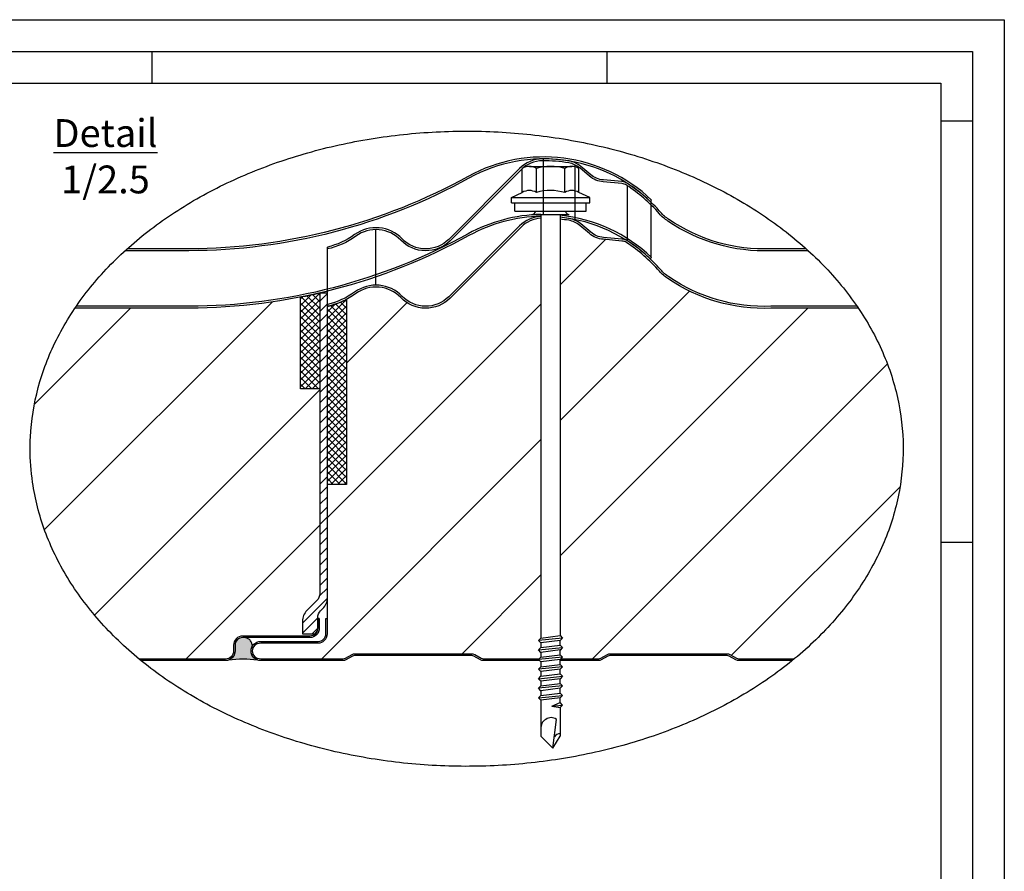
# Model space of a CAD drawing. Units: millimetres. Extents: x 300008 to 301383, y 101033 to 102019.
# Drawn here: x 300869 to 301383, y 101575 to 102019 of the extents above; entities that cross this region are included whole.
import ezdxf

# ---------------------------------------------------------------- set-up
doc = ezdxf.new("R2010")
doc.units = ezdxf.units.MM
doc.header["$LTSCALE"] = 5
doc.header["$MEASUREMENT"] = 0
doc.linetypes.add('0', pattern=[0])
for name, color, linetype in [('50C', 7, 'Continuous'), ('maten', 5, 'Continuous'), ('template', 5, 'Continuous')]:
    doc.layers.add(name, color=color, linetype=linetype)
doc.styles.get("Standard").update_dxf_attribs({"font": 'isocp.shx'})
pattern_1 = [(45, (-1602.179361311195, 228.8557515028224), (-35.35533905932738, 35.35533905932738), [])]

# ---------------------------------------------------------------- blocks, each defined once
blk = doc.blocks.new('Vijs')
at = {"color": 0, "linetype": 'Continuous'}
for p, q in [((-7.387340786313871, 5.693700713891303), (-7.387340786313871, 11.97459379499196)), ((-5.540464151301421, 12.51931204523135), (5.540547348035034, 12.51931204523135)), ((-3.693670073291287, 5.693700713891303), (-3.693670073291287, 11.97459379499196)), ((3.693670073262183, 5.693700713891303), (3.693670073262183, 11.97459379499196)), ((7.387340786284767, 5.693700713891303), (7.387340786284767, 11.97459379499196)), ((-10.23620000001392, 4.448564260455896), (-7.387340786313871, 5.693700713891303)), ((10.23619999998482, 4.448564260455896), (7.387340786284767, 5.693700713891303)), ((-10.23620000001392, 4.448564260455896), (10.23619999998482, 4.448564260455896)), ((-10.23620000001392, 2.972189260457526), (-10.23620000001392, 4.448564260455896)), ((-10.23620000001392, 2.972189260457526), (10.23619999998482, 2.972189260457526)), ((10.23619999998482, 2.972189260457526), (10.23619999998482, 4.448564260455896))]:
    blk.add_line(p, q, dxfattribs=at)
for p, q in [((-9.285654821433127, 0.8672570480412105), (-9.285654821433127, 2.972189260457526)), ((9.286698035750305, 0.8672570480412105), (9.286698035750305, 2.972189260457526)), ((-9.285654821433127, 0.8672570480412105), (9.286698035750305, 0.8672570480412105)), ((-4.875230633537285, 0), (4.875230633508181, 0)), ((-2.499986951297615, -111.8753027401253), (-2.499916426022537, -113.1246229105745)), ((2.499901918577962, -112.5006256289926), (2.499961265508318, -111.250312814489))]:
    blk.add_line(p, q)
at = {"color": 7, "linetype": '0'}
for p, q in [((-2.500019531010755, 0), (-2.500023272819817, -110.62498195433)), ((2.500025534012821, 0), (2.500020612467779, -110)), ((-2.500023272819817, -110.62498195433), (2.500020612467779, -110)), ((2.500020612467779, -110), (3.12499786290573, -110.6250532096019)), ((-3.125016819394659, -111.2502451463224), (-2.500023272819817, -110.62498195433)), ((3.12499786290573, -110.6250532096019), (-3.125016819394659, -111.2502451463224)), ((-2.499986951297615, -111.8753027401253), (-3.124969184456859, -111.2502491153573)), ((2.499961265508318, -111.250312814489), (-2.499986951297615, -111.8753027401253)), ((-2.499916426022537, -113.1246229105745), (2.500074642302934, -112.4996365554107)), ((2.499901918577962, -112.5006256289926), (3.124879169015912, -113.1256788385799)), ((3.12499786290573, -110.6250532096019), (2.499961265508318, -111.250312814489)), ((-3.124958006141242, -113.7498821002955), (3.125061858212575, -113.1246905953594)), ((-2.499975772981998, -114.3749357250636), (-3.124958006141242, -113.7498821002955)), ((-3.124934193852823, -116.2505196032143), (-2.499936461797915, -115.6252567599586)), ((3.125032853509765, -115.625323697459), (-3.124934193852823, -116.2505196032143)), ((-3.124909972568275, -113.749886102567), (-2.499916426022537, -113.1246229105745)), ((2.500065122672822, -113.7499535216339), (-2.499975772981998, -114.3749357250636)), ((-2.499975772981998, -114.3749357250636), (-2.499936461797915, -115.6252567599586)), ((-2.499936461797915, -115.6252567599586), (2.500005775713362, -115.0002663361229)), ((3.124879169015912, -113.1256788385799), (2.499842571618501, -113.7509384434816)), ((2.500005775713362, -115.0002663361229), (2.500065122672822, -113.7499535216339)), ((2.500005775713362, -115.0002663361229), (3.125032853509765, -115.625323697459)), ((3.125032853509765, -115.625323697459), (2.500036117970012, -116.2505866237188)), ((-2.499955946870614, -116.8755728958349), (-3.124934193852823, -116.2505196032143)), ((-3.124927798955468, -118.7501521895902), (-2.49993425240973, -118.1248889975977)), ((3.12508688334492, -118.1249602528696), (-3.124927798955468, -118.7501521895902)), ((2.500036117970012, -116.2505866237188), (-2.499955946870614, -116.8755728958349)), ((-2.499955946870614, -116.8755728958349), (-2.49993425240973, -118.1248889975977)), ((-2.49993425240973, -118.1248889975977), (2.50010963290697, -117.4999070432677)), ((2.500059805519413, -117.4999028915481), (2.500036117970012, -116.2505866237188)), ((3.12508688334492, -118.1249602528696), (2.500050285947509, -118.7502198577713)), ((2.50010963290697, -117.4999070432677), (3.12508688334492, -118.1249602528696)), ((-2.499897930858424, -119.3752097833931), (-3.124927798955468, -118.7501521895902)), ((-3.124868985731155, -121.2497891435632), (-2.499827405554242, -120.6245299538423)), ((-3.124868985731155, -121.2497891435632), (3.125150878622662, -120.6245976386272)), ((2.500050285947509, -118.7502198577713), (-2.499897930858424, -119.3752097833931)), ((-2.499897930858424, -119.3752097833931), (-2.499827405554242, -120.6245299538423)), ((-2.499827405554242, -120.6245299538423), (2.500163662713021, -119.999543598693)), ((2.500163662713021, -119.999543598693), (2.500050285947509, -118.7502198577713)), ((3.125150878622662, -120.6245976386272), (2.500154143082909, -121.2498605649016)), ((2.500163662713021, -119.999543598693), (3.125150878622662, -120.6245976386272)), ((-2.499886752542807, -121.8748427683313), (-3.124868985731155, -121.2497891435632)), ((-3.124845173442736, -123.7504266464821), (-2.499847441387828, -123.1251638032409)), ((3.125121873919852, -123.1252307407267), (-3.124845173442736, -123.7504266464821)), ((2.500154143082909, -121.2498605649016), (-2.499886752542807, -121.8748427683313)), ((-2.499886752542807, -121.8748427683313), (-2.499847441387828, -123.1251638032409)), ((-2.499847441387828, -123.1251638032409), (2.500094796152553, -122.5001733794052)), ((2.500094796152553, -122.5001733794052), (2.500154143082909, -121.2498605649016)), ((2.500094796152553, -122.5001733794052), (3.125121873919852, -123.1252307407267)), ((3.125121873919852, -123.1252307407267), (2.500125138380099, -123.7504936669866)), ((-2.499866926460527, -124.3754799391172), (-3.124845173442736, -123.7504266464821)), ((-3.124786160886288, -126.2500636170735), (-2.499843238852918, -125.6247962069319)), ((-3.124786160886288, -126.2500636170735), (3.125136041897349, -125.6248639747646)), ((2.500125138380099, -123.7504936669866), (-2.499866926460527, -124.3754799391172)), ((-2.499866926460527, -124.3754799391172), (-2.499843238852918, -125.6247962069319)), ((-2.499843238852918, -125.6247962069319), (2.500148825987708, -124.9998099348159)), ((2.500148825987708, -124.9998099348159), (2.500125138380099, -123.7504936669866)), ((3.125136041897349, -125.6248639747646), (2.500139306357596, -126.250126901039)), ((2.500148825987708, -124.9998099348159), (3.125136041897349, -125.6248639747646)), ((-2.499802931153681, -126.8751173248747), (-3.124786160886288, -126.2500636170735)), ((2.500139306357596, -126.250126901039), (-2.499802931153681, -126.8751173248747)), ((-2.499802931153681, -126.8751173248747), (-2.499802931153681, -136.250493589876)), ((0.3127154909889214, -128.4370473409217), (2.500179614056833, -127.5004480189673)), ((0.3127154909889214, -128.4370473409217), (3.125239899061853, -128.1245046818949)), ((0.3127154909889214, -128.4370473409217), (2.500203301664442, -128.7497642867966)), ((2.500179614056833, -127.5004480189673), (2.500139306357596, -126.250126901039)), ((3.125239899061853, -128.1245046818949), (2.500179614056833, -127.5004480189673)), ((2.500203301664442, -128.7497642867966), (3.125239899061853, -128.1245046818949)), ((2.500203301664442, -128.7497642867966), (2.500292322074529, -136.2496713300643)), ((0.6252859411761165, -139.3747730553296), (1.562757134001004, -131.8747153673175)), ((-2.499802931153681, -136.250493589876), (0.6252859411761165, -139.3747730553296)), ((0.6252859411761165, -139.3747730553296), (2.500292322074529, -136.2496713300643))]:
    blk.add_line(p, q, dxfattribs=at)
for points in [[(-1.249744127242593, -131.8751822477789, 0.302775204182), (-2.499753772601252, -134.3750210467697)], [(1.562757134030107, -131.8747153673175, 0.340405225754), (-1.249744127242593, -131.8751822477789)], [(2.500321995583363, -135.6245149228198, 0.253336250782), (0.99549009319162, -136.4132857927907)]]:
    blk.add_lwpolyline(points, format="xyb", dxfattribs=at)
at = {"color": 0, "linetype": 'Continuous'}
for centre, radius, start, end in [((-5.540464151301421, 9.116301430010935), 3.403010615225, 57.13277999998532, 122.8672200000147), ((4.159833770245314e-05, -0.2759379547642311), 12.79525, 73.00000000078201, 106.999999999218), ((5.540547348035034, 9.116301430010935), 3.403010615225, 57.13277999998532, 122.8672200000147), ((-5.540505749697331, 2.835510564138531), 3.403010615225, 57.13277999998532, 122.8672200000147), ((0, -6.556728820636636), 12.79525, 72.87999999985561, 106.7786499990422), ((5.540505749668228, 2.835510564138531), 3.403010615225, 57.13277999998532, 122.8672200000147)]:
    blk.add_arc(centre, radius, start, end, dxfattribs=at)
for centre, start, end in [((-4.874969829950714, 0.9999999659921741), 269.9850570567058, 352.3718760487827), ((4.874969829921611, 0.9999999659921741), 187.6281239512173, 270.0149429432942)]:
    blk.add_arc(centre, 1, start, end)

msp = doc.modelspace()

# ---------------------------------------------------------------- hatches: boundary and pattern name
at = {"layer": '50C'}
h = msp.add_hatch(dxfattribs=at)
h.set_pattern_fill('ANSI31', color=256, scale=400)
h.set_pattern_definition(pattern_1)
h.paths.add_polyline_path([(301140.99198206, 101915.6606824256, 0.1845414549266754), (301130.5648952352, 101910.9989599046), (301093.5246124495, 101873.9586771189, -0.4199591596770266), (301067.8221078418, 101874.2102711884, 0.3742418986860725), (301044.2800025292, 101876.3054492396, -0.03545735387017907), (301039.4690885869, 101873.3122305365), (301039.4690885869, 101776.6865452423), (301029.4567158024, 101776.6865452423), (301029.4567158023, 101698.6865452423, -0.4142135623730948), (301024.6567158023, 101693.8865452424), (300994.6567158023, 101693.8865452424, 0.4142135623718775), (300990.4567158023, 101689.6865452424, 0.4142135623718776), (300994.6567158023, 101685.4865452423), (301037.5989158023, 101685.4865452423, 0.1272399197563006), (301038.71416679, 101685.7750246149), (301042.1820426018, 101687.6977252184, -0.1272399197562964), (301043.6852069765, 101688.0865452423), (301104.8707668777, 101688.0865452423, -0.1272399197487097), (301106.3739312522, 101687.6977252185), (301109.8418070645, 101685.7750246149, 0.127239919748711), (301110.9570580519, 101685.4865452424), (301140.021985664, 101685.4865452424), (301140.9921482676, 101686.457119369), (301140.9920696452, 101688.9577614388), (301139.7421051789, 101690.2078686883), (301139.7422208086, 101690.2078802548), (301140.9921883391, 101691.4583870677), (301140.9920472886, 101693.9570274086), (301139.7420669444, 101695.2071505379), (301139.7419875524, 101695.2071425962), (301140.9919746455, 101696.4576689802)])
h = msp.add_hatch(dxfattribs=at)
h.set_pattern_fill('ANSI31', color=256, scale=400)
h.set_pattern_definition(pattern_1)
edge = h.paths.add_edge_path()
edge.add_spline(control_points=[(301273.16556402, 101685.4865452423), (301279.4860256969, 101690.7004197543), (301285.3673564033, 101696.2161822514), (301297.3062700609, 101709.0177633714), (301303.1310142303, 101716.4297187837), (301313.1728013002, 101731.8792730399), (301317.3894489733, 101739.9171201893), (301324.0798274507, 101756.429414232), (301326.5528519959, 101764.9037611661), (301329.6645822761, 101782.0635269914), (301330.3027132275, 101790.7481980788), (301329.7184569085, 101808.0786512722), (301328.496194185, 101816.7234188162), (301324.2386651529, 101833.7283191242), (301321.2040884017, 101842.0879062752), (301314.2804834752, 101856.5317941441), (301310.7242613806, 101862.7136399345), (301306.6826094171, 101868.70039188)], knot_values=[2.427201488848007, 2.427201488848007, 2.427201488848007, 2.427201488848007, 2.553271376218443, 2.553271376218443, 2.706379465979701, 2.706379465979701, 2.85948755574096, 2.85948755574096, 3.012595645502218, 3.012595645502218, 3.165703735263476, 3.165703735263476, 3.318811825024735, 3.318811825024735, 3.471919914785993, 3.471919914785993, 3.591514522699232, 3.591514522699232, 3.591514522699232, 3.591514522699232], degree=3, periodic=0)
edge.add_line((301306.6826094171, 101868.70039188), (301261.0613642399, 101868.7003697052))
edge.add_arc((301257.5046036913, 101957.3762000651), 88.7471319853138, 235.5067573022601, 272.29688506074996, ccw=False)
edge.add_arc((301217.9027067703, 101901.1562172998), 20.00017976743355, 220.8855703214252, 237.80411429686978, ccw=False)
edge.add_arc((301142.3013997449, 101835.7004706155), 79.99988222324234, 40.88619805762877, 57.22751358317392)
edge.add_arc((301182.6952998093, 101898.4455808515), 5.376722139409499, 57.22811293907031, 84.83943764345666)
edge.add_line((301183.1789202383, 101903.8005086984), (301173.4941034975, 101904.675284256))
edge.add_arc((301174.6634870924, 101917.6227200964), 13.00013664667719, 230.0003079076338, 264.83917509162495, ccw=False)
edge.add_line((301166.3072138497, 101907.6639927516), (301161.1959880147, 101911.9528277088))
edge.add_arc((301153.482603459, 101902.7603894798), 11.99988424522358, 49.99995234753361, 80.531759586896)
edge.add_arc((301142.2966383868, 101835.687323206), 79.9993109631231, 80.53175958648143, 83.75997230233926)
edge.add_line((301150.9920721476, 101915.2126599629), (301150.9920624161, 101697.7076328889))
edge.add_line((301150.9920624161, 101697.7076328889), (301152.242016917, 101696.4575264697))
edge.add_line((301152.242016917, 101696.4575264697), (301150.9919437222, 101695.2070072599))
edge.add_line((301150.9919437222, 101695.2070072599), (301150.9918250283, 101692.7063816309))
edge.add_line((301150.9918250283, 101692.7063816309), (301152.2400161931, 101691.4580387622))
edge.add_line((301152.2400161931, 101691.4580387622), (301152.2439342337, 101691.458430685))
edge.add_line((301152.2439342337, 101691.458430685), (301150.9921513642, 101690.2062011904))
edge.add_line((301150.9921513642, 101690.2062011904), (301150.9920327426, 101687.7071002166))
edge.add_line((301150.9920327426, 101687.7071002166), (301152.2420868982, 101686.456985494))
edge.add_line((301152.2420868982, 101686.456985494), (301151.2720597883, 101685.4865452424))
edge.add_line((301151.2720597883, 101685.4865452424), (301170.9321158023, 101685.4865452424))
edge.add_arc((301170.9321158023, 101687.7865452423), 2.299999999890095, 270, 299.0053793421528)
edge.add_line((301172.0473667898, 101685.7750246149), (301175.515242602, 101687.6977252185))
edge.add_arc((301177.0184069765, 101684.9865452425), 3.099999999834238, 90, 119.00537934251051, ccw=False)
edge.add_line((301177.0184069765, 101688.0865452423), (301238.2039668777, 101688.0865452423))
edge.add_arc((301238.2039668777, 101684.9865452418), 3.100000000552451, 60.99462065410768, 90, ccw=False)
edge.add_line((301239.7071312527, 101687.6977252183), (301243.1750070642, 101685.775024615))
edge.add_arc((301244.2902580519, 101687.7865452423), 2.300000000008478, 240.99462065457, 270)
edge.add_line((301244.2902580519, 101685.4865452423), (301273.16556402, 101685.4865452423))
h = msp.add_hatch(dxfattribs=at)
h.set_pattern_fill('ANSI31', color=256, scale=400)
h.set_pattern_definition(pattern_1)
edge = h.paths.add_edge_path()
edge.add_line((301025.4567158024, 101826.6388433383), (301015.4567158024, 101826.6388433383))
edge.add_line((301015.4567158024, 101826.6388433383), (301015.4567158024, 101874.483526839))
edge.add_arc((300956.59536117, 102171.8580614502), 303.143980485216, 270.10509189791594, 281.19621979794204, ccw=False)
edge.add_line((300957.1513874368, 101868.7145908967), (300897.6942167657, 101868.7145330919))
edge.add_spline(control_points=[(300897.6942167657, 101868.7145330919), (300894.7033882065, 101864.2856195327), (300891.9780844748, 101859.7501016738), (300885.3014578448, 101847.1204372789), (300881.9091477229, 101838.8465845212), (300876.918277203, 101821.9665065035), (300875.3204431128, 101813.3606879539), (300874.4086649718, 101801.5826544344), (300874.2875077249, 101798.4506835225), (300874.2875077249, 101795.318709339)], knot_values=[5.833168477102686, 5.833168477102686, 5.833168477102686, 5.833168477102686, 5.921649350966129, 5.921649350966129, 6.074757440727387, 6.074757440727387, 6.227865530488645, 6.227865530488645, 6.283185307179586, 6.283185307179586, 6.283185307179586, 6.283185307179586], degree=3, periodic=0)
edge.add_spline(control_points=[(300874.2875077249, 101795.318709339), (300874.2875077249, 101789.4565981284), (300874.7124056357, 101783.5945610569), (300876.8092764727, 101769.159891754), (300878.9820367607, 101760.6339814031), (300885.0907566246, 101743.9833241956), (300889.025987791, 101735.8587766668), (300898.5297350948, 101720.206815677), (300904.0977962652, 101712.6791803842), (300916.6429234072, 101698.4562921859), (300923.6046759074, 101691.7529978088), (300931.2014207794, 101685.4865452423)], knot_values=[0, 0, 0, 0, 0.1035419400383042, 0.1035419400383042, 0.2566500297995629, 0.2566500297995629, 0.4097581195608215, 0.4097581195608215, 0.5628662093220802, 0.5628662093220802, 0.7143907029423806, 0.7143907029423806, 0.7143907029423806, 0.7143907029423806], degree=3, periodic=0)
edge.add_line((300931.2014207793, 101685.4865452424), (300976.2566580515, 101685.4865452423))
edge.add_arc((300976.7859670949, 101689.6530584053), 4.200000000029105, 262.7599923158148, 381.1527512316052)
edge.add_arc((300985.2566580515, 101692.6865452424), 4.799999999970898, 90, 198.434948822922, ccw=False)
edge.add_line((300985.2566580515, 101697.4865452423), (301016.4567158024, 101697.4865452423))
edge.add_line((301016.4567158024, 101697.4865452423), (301016.4567158024, 101705.2065452423))
edge.add_arc((301024.4567158025, 101705.2065452423), 8.000000000093449, 134.9999999997052, 180, ccw=False)
edge.add_line((301018.799861553, 101710.8633994919), (301023.9922497083, 101716.0557876472))
edge.add_arc((301020.4567158024, 101719.5913215532), 5.000000000010097, 314.9999999996463, 360)
edge.add_line((301025.4567158024, 101719.5913215532), (301025.4567158024, 101826.6388433383))
h = msp.add_hatch(dxfattribs=at)
h.set_pattern_fill('ANSI37', color=256, scale=20, style=0)
h.set_pattern_definition([(45, (297270.1779856514, 42952.86649782874), (-1.767766952966369, 1.767766952966369), []), (135, (297270.1779856514, 42952.86649782874), (-1.767766952966369, -1.767766952966369), [])])
edge = h.paths.add_edge_path()
edge.add_arc((300914.733515349, 102366.0840409526), 501.8129418283407, 281.5789850264761, 282.1709539252674)
edge.add_arc((300957.5953611695, 102172.0895320393), 303.1439804886916, 281.9821912156689, 282.935762531116)
edge.add_line((301025.4567158024, 101876.6388433383), (301025.4567158024, 101826.6388433383))
edge.add_line((301025.4567158024, 101826.6388433383), (301015.4567158024, 101826.6388433383))
edge.add_line((301015.4567158024, 101826.6388433383), (301015.4567158024, 101874.4835268389))
h = msp.add_hatch(dxfattribs=at)
h.set_pattern_fill('ANSI31', color=256, scale=30, style=0)
h.set_pattern_definition([(45, (297269.1779856514, 43274.63502724306), (-2.651650429449553, 2.651650429449553), [])])
edge = h.paths.add_edge_path()
edge.add_line((301024.4567158024, 101704.2089714375), (301024.4567158024, 101707.1354774304))
edge.add_arc((301029.4567158024, 101707.1354774304), 5.00000000006321, 135.000000000748, 180.0000000001668, ccw=False)
edge.add_line((301025.9211818965, 101710.6710113364), (301027.113570052, 101711.8633994918))
edge.add_arc((301021.4567158024, 101717.5202537413), 8.000000000023217, 315.0000000005987, 360.0000000001043)
edge.add_line((301029.4567158024, 101717.5202537413), (301029.4567158024, 101876.6388433383))
edge.add_line((301029.4567158024, 101876.6388433383), (301025.4567158024, 101876.6388433383))
edge.add_line((301025.4567158024, 101876.6388433383), (301025.4567158024, 101719.5913215532))
edge.add_arc((301020.4567158024, 101719.5913215532), 5.000000000008185, -44.99999999946209, 0, ccw=False)
edge.add_line((301023.9922497084, 101716.0557876473), (301018.7998615529, 101710.8633994918))
edge.add_arc((301024.4567158025, 101705.2065452423), 8.000000000099746, 135.0000000007047, 180.0000000001042)
edge.add_line((301016.4567158024, 101705.2065452423), (301016.4567158024, 101698.6388433383))
edge.add_line((301016.4567158024, 101698.6388433383), (301023.0473746191, 101698.6388433383))
edge.add_arc((301020.4567158024, 101701.6865452423), 4.000000000014193, 310.365761101351, 359.9999999997916)
edge.add_line((301024.4567158024, 101701.6865452423), (301024.4567158024, 101706.6865452423))
h = msp.add_hatch(dxfattribs=at)
h.set_pattern_fill('ANSI37', color=256, scale=20, style=0)
h.set_pattern_definition([(45, (299469.1779856514, 43352.63502724306), (-1.767766952966369, 1.767766952966369), []), (135, (299469.1779856514, 43352.63502724306), (-1.767766952966369, -1.767766952966369), [])])
edge = h.paths.add_edge_path()
edge.add_line((301029.4690885869, 101776.6865452423), (301029.469088587, 101869.637999088))
edge.add_arc((301020.7967208573, 101908.6866185548), 40.00005805373861, 282.521671903532, 297.8273290079983)
edge.add_line((301039.4690885869, 101873.3122305365), (301039.4690885869, 101776.6865452424))
edge.add_line((301039.4690885869, 101776.6865452423), (301029.4690885869, 101776.6865452423))
h = msp.add_hatch(color=256, dxfattribs=at)
h.dxf.hatch_style = 1
h.paths.add_polyline_path([(300989.3341470268, 101695.0807090519, 0.1371112088915427), (300988.098603212, 101696.1206955719, 0.1058899893946344), (300985.5216773928, 101696.6865452424), (300985.2566580516, 101696.6865452424, 0.4142135623730955), (300981.2566580516, 101692.6865452424), (300981.2566580516, 101689.6865452424, -0.3150102773909448), (300977.9716901746, 101684.9898799555, -0.07860115259453963), (300992.9416836794, 101684.9898799555, -0.3150102773905861), (300989.6567158024, 101689.6865452424, -0.1308868819476345), (300990.3190819561, 101692.1734977178, 0.1368192043674102)])

# ---------------------------------------------------------------- linework, layer by layer
for p, q in [((301142.2708368961, 101917.7105625763), (301142.2708368961, 101946.7105625763)), ((301158.7959833805, 101914.6248597914), (301158.7959833805, 101943.5198139862)), ((301186.1471796696, 101903.8072880402), (301186.1471796696, 101932.6148094266)), ((301198.7327864205, 101925.1939934833), (301198.0381062715, 101924.4746297888)), ((301198.5381098454, 101894.9771336212), (301198.5381105928, 101924.9771388508)), ((301054.8473749821, 101880.7339395156), (301054.8473749821, 101909.733944929)), ((301029.4690885869, 101869.637999088), (301029.4690885869, 101900.663013171)), ((301029.4690885869, 101900.663013171), (301029.6914566585, 101899.6880503846)), ((301198.7327864205, 101895.1939934833), (301198.0381062715, 101894.4746297888)), ((301029.4690885869, 101870.663013171), (301029.6914566585, 101869.6880503846)), ((301029.4567158024, 101698.6865452423), (301029.4567158024, 101818.6865452423)), ((301025.2566580514, 101706.6865452424), (301024.4566580515, 101706.6865452424)), ((301028.6567158024, 101706.6865452424), (301029.4567158023, 101706.6865452424))]:
    msp.add_line(p, q, dxfattribs=at)
for points in [[(301198.0381062715, 101924.4746297888, 0.3270031711805145), (301103.400556787, 101936.6326715565, -0.1265950216267182), (300957.1513874368, 101898.7145908967), (300923.7901081435, 101898.7145584626)], [(301198.7327864205, 101925.1939934833, 0.3270326270024301), (301102.9168126154, 101937.507881215, -0.1265947621990621), (300957.1504690935, 101899.7145908958), (300924.8920622024, 101899.7145595339)], [(301279.4906322979, 101899.7003785854), (301261.0412603944, 101899.7003696954, -0.1620381116056668), (301207.7959201079, 101915.0671000289, -0.07421368286332665), (301203.5384404404, 101918.7193895692, 0.0714242434528506), (301186.1471036061, 101933.8072630308, 0.1210634491753042), (301183.2690093741, 101934.7964424134), (301173.5840617116, 101935.6712297965, -0.153195068635842), (301166.9499973423, 101938.4300406495), (301161.8387960414, 101942.71885502, 0.134013726637748), (301155.6211315363, 101945.5831695236, 0.04297237466619238), (301141.7676014181, 101946.684906481, 0.1972150630758539), (301129.8577980628, 101941.7060762947), (301092.8175142946, 101904.6657925264, -0.4199593923402226), (301068.5429197761, 101904.9034018799, 0.3742420690022347), (301043.6929104044, 101907.1149693673, -0.1011441876114826), (301029.4690885869, 101900.663013171)], [(301280.5923886686, 101898.7003791985), (301261.0613642399, 101898.7003697052, -0.1619204526625299), (301207.2463007628, 101914.2314366001, -0.07395105804332053), (301202.782433576, 101918.0648258818, 0.07142424345284218), (301185.6057978331, 101932.9664372104, 0.1210634491752923), (301183.1790400211, 101933.800497879), (301173.4941034977, 101934.675284256, -0.1531950686357964), (301166.3072138493, 101937.663992752), (301161.1960077946, 101941.9528111115, 0.1340137266377365), (301155.4566279118, 101944.5967930451, 0.04297237466619237), (301141.7741327942, 101945.6849278107, 0.1972150630758362), (301130.5649042788, 101940.9989689483), (301093.5246210758, 101903.9586857453, -0.4199593923402244), (301067.8221064274, 101904.2102726593, 0.3742420690022398), (301044.2799921697, 101906.3054417268, -0.1025835403132989), (301029.4690885869, 101899.637999088)], [(301140.9919820942, 101916.6726487939, 0.122266787458713), (301103.400556787, 101906.6326715565, -0.1265950216267182), (300957.1513874368, 101868.7145908967), (300897.6942167658, 101868.7145330919)], [(301140.991982128, 101917.6728029115, 0.1223235206220467), (301102.9168126154, 101907.507881215, -0.1265947621990621), (300957.1504690935, 101869.7145908958), (300898.375268543, 101869.714533754)], [(301140.9919820938, 101916.6621307184, 0.1853852841558241), (301129.8577980628, 101911.7060762947), (301092.8175142946, 101874.6657925264, -0.4199593923402226), (301068.5429197761, 101874.9034018799, 0.3742420690022347), (301043.6929104044, 101877.1149693673, -0.1011441876114826), (301029.4690885869, 101870.663013171)], [(301140.99198206, 101915.6606824256, 0.184541248283681), (301130.5649042788, 101910.9989689483), (301093.5246210758, 101873.9586857453, -0.4199593923402244), (301067.8221064274, 101874.2102726593, 0.3742420690022398), (301044.2799921697, 101876.3054417268, -0.1025835403132989), (301029.4690885869, 101869.637999088)], [(301198.7327864205, 101895.1939934833, 0.1651981018770866), (301150.992072238, 101917.2343769561, 0.1651981018770866)], [(301198.0381062715, 101894.4746297888, 0.1648372478994777), (301150.992072193, 101916.2287616975, 0.1648372478994777)], [(301306.0017509166, 101869.7003913601), (301261.0412603944, 101869.7003696954, -0.1620381116056668), (301207.7959201079, 101885.0671000289, -0.07421368286332665), (301203.5384404404, 101888.7193895692, 0.0714242434528506), (301186.1471036061, 101903.8072630308, 0.1210634491753042), (301183.2690093741, 101904.7964424134), (301173.5840617116, 101905.6712297965, -0.153195068635842), (301166.9499973423, 101908.4300406495), (301161.8387960414, 101912.71885502, 0.134013726637748), (301155.6211315363, 101915.5831695236, 0.01442429715538761), (301150.9920721925, 101916.2185457229, 0.01442429715538761)], [(301306.6826094171, 101868.70039188), (301261.0613642399, 101868.7003697052, -0.1619204526625299), (301207.2463007628, 101884.2314366001, -0.07395105804332053), (301202.782433576, 101888.0648258818, 0.07142424345284218), (301185.6057978331, 101902.9664372104, 0.1210634491752923), (301183.1790400211, 101903.800497879), (301173.4941034977, 101904.675284256, -0.1531950686357964), (301166.3072138493, 101907.663992752), (301161.1960077946, 101911.9528111115, 0.1340137266377365), (301155.4566279118, 101914.5967930451, 0.01408677148188683), (301150.9920721476, 101915.2126599629, 0.01408677148188683)], [(301024.4567158024, 101704.2089714375), (301024.4567158024, 101707.1354774304, -0.1989123673770465), (301025.9211818965, 101710.6710113364), (301027.113570052, 101711.8633994918, 0.1989123673770466), (301029.4567158024, 101717.5202537413), (301029.4567158024, 101876.6388433383), (301025.4567158024, 101876.6388433383), (301025.4567158024, 101719.5913215532, -0.1989123673770466), (301023.9922497084, 101716.0557876473), (301018.7998615529, 101710.8633994918, 0.1989123673770465), (301016.4567158024, 101705.2065452423), (301016.4567158024, 101698.6388433383), (301023.0473746191, 101698.6388433383, 0.2200208817550025), (301024.4567158024, 101701.6865452423), (301024.4567158024, 101706.6865452423)], [(301024.4566580515, 101706.6865452424), (301024.4566580515, 101701.6865452424, -0.4142135623747187), (301020.2566580514, 101697.4865452423), (300985.2566580514, 101697.4865452423, 0.4142135623716743), (300980.4566580515, 101692.6865452424), (300980.4566580515, 101689.6865452424, -0.4142135623747187), (300976.2566580514, 101685.4865452423), (300931.2014207793, 101685.4865452424)], [(301025.2566580514, 101706.6865452424), (301025.2566580514, 101701.6865452424, -0.414213562373095), (301020.2566580514, 101696.6865452424), (300985.2566580514, 101696.6865452424, 0.414213562373095), (300981.2566580514, 101692.6865452424), (300981.2566580514, 101689.6865452424, -0.414213562373095), (300976.2566580514, 101684.6865452424), (300932.1776140324, 101684.6865452424)], [(301140.2621388051, 101684.6865452424), (301110.9570580518, 101684.6865452424, -0.127239919757246), (301109.4538936773, 101685.0753652663), (301105.9860178651, 101686.9980658698, 0.127239919748987), (301104.8707668777, 101687.2865452424), (301043.6852069767, 101687.2865452424, 0.1272399197537852), (301042.5699559888, 101686.9980658698), (301039.1020801771, 101685.0753652663, -0.1272399197563807), (301037.5989158023, 101684.6865452424), (300994.6567158024, 101684.6865452424, -0.414213562373095), (300989.6567158024, 101689.6865452424, -0.414213562373095), (300994.6567158024, 101694.6865452424), (301024.6567158024, 101694.6865452424, 0.414213562373095), (301028.6567158024, 101698.6865452424), (301028.6567158024, 101706.6865452424)], [(301140.021985664, 101685.4865452424), (301110.9570580518, 101685.4865452424, -0.1272399197547186), (301109.8418070644, 101685.7750246149), (301106.3739312522, 101687.6977252185, 0.1272399197476054), (301104.8707668777, 101688.0865452423), (301043.6852069767, 101688.0865452423, 0.1272399197559365), (301042.1820426019, 101687.6977252185), (301038.71416679, 101685.775024615, -0.127239919760815), (301037.5989158023, 101685.4865452423), (300994.6567158024, 101685.4865452423, -0.4142135623747187), (300990.4567158023, 101689.6865452424, -0.4142135623747187), (300994.6567158024, 101693.8865452424), (301024.6567158024, 101693.8865452424, 0.4142135623716743), (301029.4567158023, 101698.6865452424), (301029.4567158023, 101706.6865452424)], [(300985.5216773905, 101696.6865452424), (300985.2566580516, 101696.6865452424, 0.414213562373095), (300981.2566580516, 101692.6865452424), (300981.2566580516, 101689.6865452424, -0.3150102773905845), (300977.9716901746, 101684.9898799555, -0.07860115259454284), (300992.9416836794, 101684.9898799555, -0.3150102773905845), (300989.6567158024, 101689.6865452424, -0.1308868819476345), (300990.3190819561, 101692.1734977178, 0.1368192043706317), (300989.3341470268, 101695.080709052, 0.1371112088923574), (300988.098603212, 101696.1206955719, 0.1084991367832753), (300985.4566869269, 101696.6865452423)], [(301273.1655640199, 101685.4865452423), (301244.2902580518, 101685.4865452423, -0.1272399197608132), (301243.1750070641, 101685.775024615), (301239.7071312524, 101687.6977252185, 0.1272399197553184), (301238.2039668774, 101688.0865452423), (301177.0184069765, 101688.0865452423, 0.1272399197482234), (301175.515242602, 101687.6977252185), (301172.0473667899, 101685.775024615, -0.1272399197538876), (301170.9321158023, 101685.4865452424), (301151.2720597883, 101685.4865452424)], [(301272.1894179004, 101684.6865452424), (301244.2902580518, 101684.6865452424, -0.1272399197563807), (301242.7870936771, 101685.0753652663), (301239.3192178654, 101686.9980658698, 0.1272399197537851), (301238.2039668774, 101687.2865452424), (301177.0184069765, 101687.2865452424, 0.127239919748987), (301175.903155989, 101686.9980658698), (301172.4352801768, 101685.0753652663, -0.127239919757246), (301170.9321158023, 101684.6865452424), (301150.9921032849, 101684.6865452424)]]:
    msp.add_lwpolyline(points, format="xyb", dxfattribs=at)
for points in [[(301015.4567158024, 101874.4835268389, 0.005096470090647944), (301025.4567158024, 101876.6388433383), (301025.4567158024, 101826.6388433383), (301015.4567158024, 101826.6388433383)], [(301029.4690885869, 101776.6865452423), (301029.4690885869, 101869.637999088, 0.06688299083646647), (301039.4690885869, 101873.3122305365), (301039.4690885869, 101776.6865452423)]]:
    msp.add_lwpolyline(points, format="xyb", close=True, dxfattribs=at)
msp.add_open_spline([(300874.2875077249, 101795.318709339), (300874.2875077249, 101789.4565981284), (300874.7124056357, 101783.5945610569), (300876.8092764727, 101769.159891754), (300878.9820367607, 101760.6339814031), (300885.0907566246, 101743.9833241956), (300889.025987791, 101735.8587766668), (300898.5297350948, 101720.206815677), (300904.0977962652, 101712.6791803842), (300916.7081377539, 101698.3823561984), (300923.7502705516, 101691.6129248837), (300939.1293525447, 101678.9675044722), (300947.4662768046, 101673.0914103566), (300965.2370671469, 101662.3469362635), (300974.6708991393, 101657.4785639545), (300994.4196263679, 101648.8443710017), (301004.7344364373, 101645.0786075292), (301026.0129212195, 101638.7238260279), (301036.9764629049, 101636.1348701278), (301059.3071971876, 101632.1853132987), (301070.6742246354, 101630.8247568204), (301093.5582383066, 101629.3593523018), (301105.0750434595, 101629.2545215966), (301128.0016973243, 101630.3027102424), (301139.4113637735, 101631.4557171531), (301161.8691089856, 101634.996431401), (301172.9170188736, 101637.3840983806), (301194.4042290003, 101643.3464957799), (301204.8433896981, 101646.9211659058), (301224.8783792263, 101655.1869949676), (301234.4741141044, 101659.8780935026), (301252.6033927787, 101670.2851720975), (301261.1368951034, 101676.0011321144), (301276.9407490466, 101688.3466837684), (301284.211080514, 101694.976357589), (301297.3062700609, 101709.0177633714), (301303.1310142303, 101716.4297187837), (301313.1728013002, 101731.8792730399), (301317.3894489733, 101739.9171201893), (301324.0798274507, 101756.429414232), (301326.5528519959, 101764.9037611661), (301329.6645822761, 101782.0635269914), (301330.3027132275, 101790.7481980788), (301329.7184569085, 101808.0786512722), (301328.496194185, 101816.7234188162), (301324.2386651529, 101833.7283191242), (301321.2040884017, 101842.0879062752), (301313.4296150752, 101858.306858997), (301308.6903495107, 101866.1662835297), (301297.6522215297, 101881.2065586738), (301291.3536474201, 101888.3876786064), (301277.3662732748, 101901.9236824077), (301269.6775389062, 101908.2787469068), (301253.0981835022, 101920.0380215717), (301244.2075817651, 101925.4422746859), (301225.4311362537, 101935.1949637206), (301215.5453497595, 101939.5433609859), (301195.0025816088, 101947.0992066068), (301184.3457097979, 101950.3065913815), (301162.4997332341, 101955.5168449569), (301151.3107790766, 101957.5196583241), (301128.6505536574, 101960.280661131), (301117.179457125, 101961.0388185084), (301094.2108718643, 101961.2952211387), (301082.7135665664, 101960.7934633391), (301059.9490662467, 101958.5401102227), (301048.6820489265, 101956.7885413068), (301026.6297308884, 101952.0706507969), (301015.8445870217, 101949.104380696), (300994.9976468079, 101942.0159913296), (300984.9359699065, 101937.8939359453), (300965.7634091941, 101928.5749056657), (300956.6525935597, 101923.3779783618), (300939.59215632, 101912.0103540823), (300931.6425579329, 101905.839636222), (300917.0966048296, 101892.645172914), (300910.5002945527, 101885.6212767182), (300898.8339497276, 101870.8631484532), (300893.7641420173, 101863.1286502437), (300885.3014578448, 101847.1204372789), (300881.9091477229, 101838.8465845212), (300876.918277203, 101821.9665065035), (300875.3204431128, 101813.3606879539), (300874.4086649718, 101801.5826544344), (300874.2875077249, 101798.4506835225), (300874.2875077249, 101795.318709339)], degree=3, knots=[0, 0, 0, 0, 0.1035419400383042, 0.1035419400383042, 0.2566500297995629, 0.2566500297995629, 0.4097581195608215, 0.4097581195608215, 0.5628662093220802, 0.5628662093220802, 0.7159742990833389, 0.7159742990833389, 0.8690823888445975, 0.8690823888445975, 1.022190478605856, 1.022190478605856, 1.175298568367115, 1.175298568367115, 1.328406658128374, 1.328406658128374, 1.481514747889632, 1.481514747889632, 1.634622837650891, 1.634622837650891, 1.78773092741215, 1.78773092741215, 1.940839017173408, 1.940839017173408, 2.093947106934667, 2.093947106934667, 2.247055196695926, 2.247055196695926, 2.400163286457184, 2.400163286457184, 2.553271376218443, 2.553271376218443, 2.706379465979701, 2.706379465979701, 2.85948755574096, 2.85948755574096, 3.012595645502218, 3.012595645502218, 3.165703735263476, 3.165703735263476, 3.318811825024735, 3.318811825024735, 3.471919914785993, 3.471919914785993, 3.625028004547252, 3.625028004547252, 3.77813609430851, 3.77813609430851, 3.931244184069769, 3.931244184069769, 4.084352273831027, 4.084352273831027, 4.237460363592286, 4.237460363592286, 4.390568453353544, 4.390568453353544, 4.543676543114803, 4.543676543114803, 4.696784632876061, 4.696784632876061, 4.849892722637319, 4.849892722637319, 5.003000812398578, 5.003000812398578, 5.156108902159836, 5.156108902159836, 5.309216991921095, 5.309216991921095, 5.462325081682353, 5.462325081682353, 5.615433171443612, 5.615433171443612, 5.76854126120487, 5.76854126120487, 5.921649350966129, 5.921649350966129, 6.074757440727387, 6.074757440727387, 6.227865530488645, 6.227865530488645, 6.283185307179586, 6.283185307179586, 6.283185307179586, 6.283185307179586], dxfattribs=at)
at = {"layer": 'template'}
for p, q in [((300007.8900273948, 102019.3799995771), (301382.8900273949, 102019.3799995771)), ((301382.8900273949, 102019.3799995771), (301382.8900273948, 101033.3799995771)), ((300937.8900273948, 102002.7737195771), (300937.8900273948, 101986.1674395772)), ((301175.3900273948, 102002.7737195771), (301175.3900273948, 101986.1674395772)), ((301366.2837473949, 101966.3799995772), (301349.6774673949, 101966.3799995772)), ((301366.2837473948, 101746.3799995772), (301349.6774673949, 101746.3799995772))]:
    msp.add_line(p, q, dxfattribs=at)
for points in [[(300034.4963073948, 101049.9862795771), (300034.4963073948, 102002.7737195771), (301366.2837473949, 102002.7737195771), (301366.2837473947, 101049.986279577)], [(300051.1025873948, 101066.5925595771), (300051.1025873948, 101986.1674395772), (301349.6774673949, 101986.1674395772), (301349.6774673948, 101066.592559577)]]:
    msp.add_lwpolyline(points, close=True, dxfattribs=at)

# ---------------------------------------------------------------- block references
at = {"layer": '50C', "xscale": 2, "yscale": 2, "zscale": 2}
msp.add_blockref('Vijs', (301145.9920211912, 101917.7076328889), dxfattribs=at)

# ---------------------------------------------------------------- texts
at = {"layer": 'maten', "insert": (300747.4916150552, 101967.4344540334), "char_height": 14.5305, "width": 332.247594284676, "attachment_point": 1}
msp.add_mtext('\\pxqc;{\\LDetail\\P}1/2.5', dxfattribs=at)

doc.saveas('drawing.dxf')
